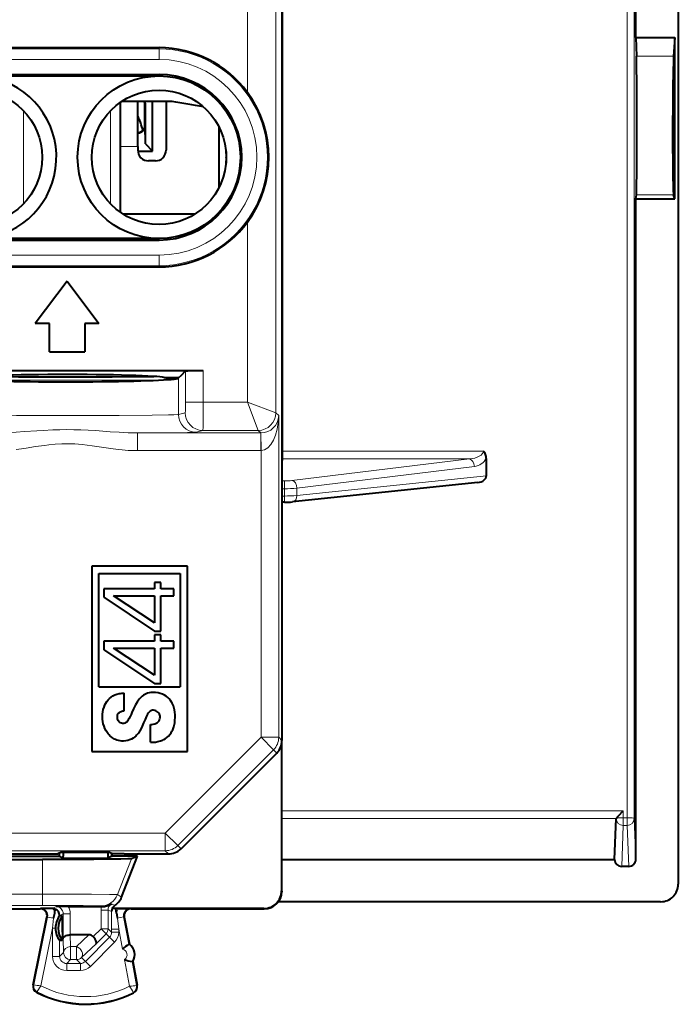
# Model space of a CAD drawing. Extents: x 0 to 420, y 0 to 297.
# Drawn here: x 344 to 363, y 116 to 144 of the extents above; entities that cross this region are included whole.
import ezdxf

# ---------------------------------------------------------------- set-up
doc = ezdxf.new("R2010")
doc.units = 0

msp = doc.modelspace()

# ---------------------------------------------------------------- linework, layer by layer
at = {"color": 7, "lineweight": 40}
for p, q in [((362.945251, 163.151749), (362.945251, 119.835663)), ((361.74527, 143.774292), (361.74527, 162.451691)), ((351.74527, 159.279663), (351.74527, 123.894531)), ((361.74527, 143.774292), (362.845245, 143.774292)), ((361.74527, 143.774292), (361.761383, 143.241547)), ((362.845245, 143.774292), (362.813019, 143.241547)), ((362.845245, 139.21312), (362.845245, 143.774292)), ((343.070251, 143.487091), (348.270264, 143.487091)), ((343.070251, 142.727249), (348.270264, 142.727249)), ((343.070251, 142.687103), (348.270264, 142.687103)), ((347.170258, 141.936279), (347.170258, 138.837906)), ((348.638733, 141.966827), (347.2146, 141.966827)), ((348.638733, 141.966827), (347.2146, 141.966827)), ((347.670258, 140.687103), (347.670258, 141.966782)), ((347.87027, 141.287064), (347.87027, 141.887131)), ((347.884155, 140.771469), (347.884155, 141.901031)), ((348.087708, 140.560684), (348.087708, 141.966827)), ((348.470245, 141.966827), (348.470245, 140.587097)), ((347.884155, 140.771469), (347.875549, 141.281769)), ((349.970245, 139.538544), (349.970245, 141.235641)), ((347.670258, 140.687103), (347.670258, 140.587097)), ((347.884155, 140.771469), (348.087708, 140.560684)), ((347.671417, 140.560684), (348.087708, 140.560684)), ((350.163269, 140.549927), (350.163269, 140.224258)), ((350.170258, 140.38092), (350.170258, 140.39328)), ((348.170258, 140.287094), (347.970245, 140.287094)), ((361.74527, 139.21312), (361.761383, 139.327637)), ((361.74527, 139.21312), (362.845245, 139.21312)), ((361.74527, 120.535721), (361.74527, 139.21312)), ((362.845245, 139.21312), (362.813019, 139.327637)), ((347.245575, 138.787094), (349.294952, 138.787094)), ((348.270264, 138.087097), (343.070251, 138.087097)), ((343.070251, 138.046951), (348.270264, 138.046951)), ((343.070251, 137.287094), (348.270264, 137.287094)), ((345.670258, 136.8871), (344.770264, 135.687103)), ((345.670258, 136.8871), (346.570251, 135.687103)), ((345.170258, 135.687103), (344.770264, 135.687103)), ((345.170258, 134.8871), (345.170258, 135.687103)), ((346.570251, 135.687103), (346.170258, 135.687103)), ((346.170258, 135.687103), (346.170258, 134.8871)), ((345.170258, 134.8871), (346.170258, 134.8871)), ((342.041229, 134.361862), (349.519775, 134.361862)), ((348.822174, 134.147095), (348.900757, 134.225662)), ((348.900757, 134.225662), (349.020081, 134.345001)), ((348.822174, 134.147095), (348.420258, 134.147095)), ((348.460236, 134.147095), (348.507996, 134.09935)), ((348.818359, 134.14328), (348.822174, 134.147095)), ((357.520264, 131.384521), (357.520264, 131.872452)), ((357.280731, 131.189194), (352.046051, 130.641998)), ((351.813141, 130.631729), (351.74527, 130.631729)), ((346.37027, 128.821976), (346.37027, 123.587097)), ((349.070251, 128.821976), (346.37027, 128.821976)), ((346.570251, 128.621964), (348.87027, 128.621964)), ((346.570251, 125.411423), (346.570251, 128.621964)), ((348.87027, 128.621964), (348.87027, 125.411423)), ((349.070251, 123.587097), (349.070251, 128.821976)), ((348.325195, 128.365723), (348.145996, 128.365723)), ((348.145996, 128.365723), (348.145996, 128.186508)), ((348.325195, 128.186508), (348.325195, 128.365723)), ((348.145996, 128.186508), (346.709534, 128.186508)), ((346.709534, 128.186508), (346.709534, 127.945732)), ((348.68631, 128.186508), (348.325195, 128.186508)), ((348.68631, 127.988556), (348.68631, 128.186508)), ((346.709534, 127.945732), (348.145996, 126.988098)), ((346.982361, 127.988556), (348.145996, 127.988556)), ((348.145996, 127.22084), (346.982361, 127.988556)), ((348.145996, 127.988556), (348.145996, 127.22084)), ((348.325195, 126.988098), (348.325195, 127.988556)), ((348.325195, 127.988556), (348.68631, 127.988556)), ((348.145996, 126.988098), (348.325195, 126.988098)), ((348.145996, 126.704758), (346.709534, 126.704758)), ((346.709534, 126.704758), (346.709534, 126.463974)), ((348.325195, 126.883972), (348.145996, 126.883972)), ((348.145996, 126.883972), (348.145996, 126.704758)), ((348.325195, 126.704758), (348.325195, 126.883972)), ((348.68631, 126.704758), (348.325195, 126.704758)), ((348.68631, 126.506798), (348.68631, 126.704758)), ((346.709534, 126.463974), (348.145996, 125.506348)), ((346.982361, 126.506798), (348.145996, 126.506798)), ((348.145996, 125.739082), (346.982361, 126.506798)), ((348.145996, 126.506798), (348.145996, 125.739082)), ((348.325195, 125.506348), (348.325195, 126.506798)), ((348.325195, 126.506798), (348.68631, 126.506798)), ((346.570251, 125.411423), (348.87027, 125.411423)), ((348.145996, 125.506348), (348.325195, 125.506348)), ((347.284607, 124.73806), (347.284607, 125.237091)), ((348.030975, 123.848763), (348.030975, 124.35186)), ((351.74527, 119.637077), (351.74527, 123.893417)), ((351.734131, 123.789635), (351.734131, 119.648209)), ((346.37027, 123.587097), (349.070251, 123.587097)), ((351.598846, 123.541), (348.891571, 120.833549)), ((361.145264, 120.535904), (361.191528, 121.689728)), ((361.192474, 121.693558), (361.191528, 121.689735)), ((342.570251, 120.624596), (345.457764, 120.624596)), ((343.398346, 120.687096), (345.102386, 120.687096)), ((345.102386, 120.687096), (345.412994, 120.689713)), ((345.515991, 120.741203), (345.412994, 120.689713)), ((345.457764, 120.624596), (345.457764, 120.71209)), ((345.457764, 120.624596), (345.5625, 120.572235)), ((345.515991, 120.741203), (346.874542, 120.741203)), ((345.5625, 120.741203), (345.5625, 120.624596)), ((345.5625, 120.572235), (345.5625, 120.624596)), ((345.5625, 120.572235), (346.828033, 120.572235)), ((346.828033, 120.741203), (346.828033, 120.624596)), ((346.828033, 120.624596), (346.828033, 120.572235)), ((346.93277, 120.624596), (346.828033, 120.572235)), ((346.874542, 120.741203), (346.977509, 120.689713)), ((346.93277, 120.624596), (346.93277, 120.712097)), ((346.93277, 120.624596), (346.945251, 120.624596)), ((347.657959, 120.624596), (346.945251, 120.624596)), ((347.288147, 120.687096), (346.977509, 120.689713)), ((347.211029, 119.46817), (347.657318, 120.624596)), ((347.288147, 120.687096), (348.538025, 120.687096)), ((347.657318, 120.624596), (347.487762, 120.553528)), ((336.160645, 120.532089), (344.979858, 120.532089)), ((351.74527, 120.535904), (361.145264, 120.535904)), ((361.545441, 120.336098), (361.345093, 120.336098)), ((351.74527, 119.637077), (351.745087, 119.618332)), ((345.706177, 119.200584), (345.360779, 119.198853)), ((345.706177, 119.200584), (346.642731, 119.200584)), ((346.642731, 119.200584), (346.659973, 119.200577)), ((362.446106, 119.337051), (351.645233, 119.337051)), ((342.618835, 119.1371), (344.907745, 119.1371)), ((344.711853, 116.990936), (345.103668, 118.896851)), ((345.257751, 119.147346), (344.92691, 119.145622)), ((345.272308, 119.14682), (345.257751, 119.147346)), ((345.321808, 119.009491), (345.338684, 119.130241)), ((345.536285, 118.936874), (345.46106, 118.936874)), ((345.545013, 118.698219), (345.536285, 118.936867)), ((351.234161, 119.148224), (346.950043, 119.148224)), ((347.05249, 119.147354), (346.950073, 119.148209)), ((347.118347, 119.147354), (347.05249, 119.147354)), ((347.069763, 119.01474), (347.05249, 119.147354)), ((347.118347, 119.147354), (347.463776, 119.145622)), ((347.286316, 118.899567), (347.432098, 118.1371)), ((347.482758, 119.1371), (351.24527, 119.1371)), ((345.545013, 118.475983), (345.545013, 118.698219)), ((345.345581, 118.585793), (345.345581, 118.586807)), ((345.545013, 118.475983), (345.536285, 118.23732)), ((346.286316, 118.399597), (345.76236, 118.399597)), ((345.536285, 118.23732), (345.461182, 118.23732)), ((347.432098, 118.1371), (347.415314, 118.133888)), ((347.526001, 117.645996), (347.509216, 117.642784)), ((347.526001, 117.645996), (347.654205, 116.975441))]:
    msp.add_line(p, q, dxfattribs=at)
at = {"color": 7, "lineweight": 18}
for p, q in [((361.498993, 121.711998), (361.498993, 162.520645)), ((361.698975, 121.689552), (361.698975, 162.498199)), ((351.570648, 158.3022), (351.570648, 133.16481)), ((351.76651, 132.079514), (351.76651, 151.794815)), ((350.770691, 150.154663), (350.770691, 142.219543)), ((348.270264, 143.452087), (343.070251, 143.452087)), ((348.270264, 143.452087), (348.270264, 143.487091)), ((348.270264, 143.152145), (348.270264, 143.452087)), ((348.270264, 143.152145), (343.070251, 143.152145)), ((361.761383, 143.241547), (362.813019, 143.241547)), ((348.270264, 142.727249), (348.270264, 142.687103)), ((347.87027, 141.887131), (347.884155, 141.901031)), ((344.440765, 141.703049), (344.440765, 139.071136)), ((346.89975, 141.703049), (346.89975, 139.071152)), ((347.87027, 141.287064), (347.875549, 141.281769)), ((347.670288, 141.087097), (347.679016, 141.078369)), ((347.170258, 140.687103), (347.670258, 140.687103)), ((361.761383, 139.327637), (362.813019, 139.327637)), ((347.249084, 138.784851), (349.291443, 138.784851)), ((350.770691, 138.554657), (350.770691, 133.464798)), ((348.270264, 138.046951), (348.270264, 138.087097)), ((343.070251, 137.622055), (348.270264, 137.622055)), ((348.270264, 137.622055), (348.270264, 137.322098)), ((343.070251, 137.322098), (348.270264, 137.322098)), ((348.270264, 137.322098), (348.270264, 137.287094)), ((349.020081, 134.345001), (349.020081, 133.464798)), ((349.519775, 134.361862), (349.519775, 133.464798)), ((343.321991, 134.088821), (348.341949, 134.088821)), ((348.530731, 134.101044), (348.576782, 134.147095)), ((348.818359, 133.116989), (348.818359, 134.14328)), ((349.020081, 133.464798), (349.519775, 133.464798)), ((350.770691, 133.464798), (349.519775, 133.464798)), ((350.77063, 133.464767), (351.070587, 132.664917)), ((350.770721, 133.464859), (351.570587, 133.164886)), ((348.818359, 133.116989), (349.009705, 133.16481)), ((351.570648, 133.16481), (351.65271, 133.082748)), ((351.65271, 133.082748), (351.65271, 123.987076)), ((351.144073, 132.591415), (347.661102, 132.591415)), ((347.661102, 132.091446), (347.661102, 132.591415)), ((349.318054, 132.617004), (349.509399, 132.664825)), ((351.070679, 132.664825), (349.509399, 132.664825)), ((351.070679, 132.664825), (351.144073, 132.591415)), ((351.148041, 132.591431), (351.144073, 132.591415)), ((351.144073, 132.091446), (351.144073, 132.591415)), ((351.15274, 132.091476), (351.148407, 132.591095)), ((351.144073, 132.091446), (347.661102, 132.091446)), ((351.15274, 132.091476), (351.144073, 132.091446)), ((351.15274, 132.091476), (351.15274, 123.987076)), ((351.76651, 132.079514), (357.437408, 132.079514)), ((351.76651, 131.858368), (351.76651, 132.079514)), ((351.74527, 131.561554), (351.76651, 131.858368)), ((351.76651, 131.858368), (357.040894, 131.858368)), ((357.040894, 131.858368), (352.025269, 131.247101)), ((357.182312, 131.643845), (352.166718, 131.032578)), ((351.813141, 131.236389), (351.74527, 131.236389)), ((351.813141, 131.015244), (351.813141, 131.236389)), ((357.520264, 131.384521), (352.166718, 130.824905)), ((351.813141, 131.015244), (351.74527, 131.015244)), ((351.813141, 130.809097), (351.813141, 131.015244)), ((352.166718, 130.824905), (352.166718, 131.032578)), ((351.813141, 130.809097), (351.74527, 130.809097)), ((351.813141, 130.809097), (351.813141, 130.631729)), ((351.15274, 123.987076), (348.445496, 121.279617)), ((351.15274, 123.987076), (351.506287, 123.63356)), ((351.15274, 123.987076), (351.65271, 123.987076)), ((351.65271, 123.987076), (351.74527, 123.894531)), ((351.506287, 123.63356), (348.799011, 120.926109)), ((351.506287, 123.63356), (351.598846, 123.541)), ((361.39151, 121.911804), (351.74527, 121.911804)), ((361.192627, 121.693901), (351.74527, 121.693901)), ((361.39151, 121.711998), (361.39151, 121.911804)), ((361.498993, 121.711998), (361.39151, 121.711998)), ((361.39151, 121.711998), (361.39151, 121.494095)), ((361.498993, 121.711998), (361.498993, 121.494095)), ((361.74527, 120.535721), (361.698975, 121.689552)), ((361.345093, 120.336098), (361.39151, 121.494095)), ((361.498993, 121.494095), (361.39151, 121.494095)), ((361.545441, 120.336098), (361.498993, 121.494095)), ((335.170258, 121.279617), (348.445496, 121.279617)), ((348.445496, 121.279617), (348.445496, 120.77964)), ((348.445496, 121.279617), (348.799011, 120.926109)), ((348.799011, 120.926109), (348.891571, 120.833549)), ((334.820251, 120.77964), (348.445496, 120.77964)), ((347.096405, 119.539177), (347.487762, 120.553528)), ((348.445496, 120.77964), (348.538025, 120.687096)), ((344.979858, 119.553375), (344.979858, 120.532089)), ((336.160645, 119.553375), (344.979858, 119.553375)), ((344.979858, 119.553375), (344.979858, 119.233398)), ((347.211029, 119.46817), (347.096405, 119.539177)), ((351.74527, 119.637077), (351.734131, 119.648209)), ((336.160645, 119.233398), (344.979858, 119.233398)), ((345.257751, 119.147346), (345.360779, 119.198853)), ((346.660034, 119.200584), (346.629974, 119.2192)), ((347.021301, 119.231789), (346.925598, 119.273483)), ((344.728577, 116.987495), (345.122864, 118.905396)), ((344.907745, 119.1371), (344.92691, 119.145622)), ((345.103668, 118.896851), (345.122864, 118.905396)), ((345.289948, 118.871048), (345.122864, 118.905396)), ((345.46106, 118.949028), (345.560791, 118.998894)), ((345.46109, 118.93689), (345.46106, 118.949028)), ((345.760773, 118.998894), (345.560791, 118.998894)), ((345.560791, 118.291145), (345.560791, 118.998894)), ((345.760773, 118.399597), (345.760773, 118.998894)), ((346.630737, 118.573326), (346.630737, 119.103355)), ((346.630737, 119.103355), (346.830719, 119.103355)), ((346.830719, 118.573326), (346.830719, 119.103355)), ((346.930542, 119.065788), (346.830719, 119.103355)), ((346.930328, 118.559776), (346.930542, 119.065788)), ((347.100616, 118.876244), (347.267303, 118.908104)), ((347.267303, 118.908104), (347.415314, 118.133888)), ((347.286316, 118.899567), (347.267303, 118.908104)), ((347.482758, 119.1371), (347.463776, 119.145622)), ((351.24527, 119.1371), (351.234161, 119.148224)), ((345.26123, 118.585358), (345.289948, 118.871048)), ((347.13031, 118.559776), (347.100616, 118.876244)), ((344.927063, 116.9599), (345.26123, 118.585358)), ((345.26123, 118.585358), (345.26123, 117.790497)), ((345.26123, 118.585358), (345.345581, 118.585358)), ((345.76236, 118.399597), (345.77124, 118.068199)), ((346.286316, 118.399597), (345.937256, 118.068199)), ((346.188812, 117.649086), (346.871796, 118.332306)), ((346.630737, 118.573326), (346.409546, 118.352081)), ((346.772156, 118.431969), (346.490051, 118.149788)), ((346.630737, 118.573326), (346.772156, 118.431969)), ((346.630737, 118.573326), (346.830719, 118.573326)), ((346.772156, 118.431969), (346.871796, 118.332306)), ((346.830719, 118.573326), (346.930328, 118.473709)), ((347.013214, 118.190948), (346.871796, 118.332306)), ((346.930328, 118.559776), (346.930328, 118.473709)), ((347.13031, 118.559776), (346.930328, 118.559776)), ((347.13031, 118.473709), (346.930328, 118.473709)), ((347.13031, 118.559776), (347.237671, 117.998123)), ((347.13031, 118.559776), (347.13031, 118.473709)), ((345.461182, 118.23732), (345.461182, 117.790497)), ((345.560791, 118.291145), (345.571289, 117.900589)), ((345.77124, 117.700615), (345.77124, 118.068199)), ((345.937256, 118.068199), (345.77124, 118.068199)), ((345.937256, 117.700615), (345.937256, 118.068199)), ((346.490051, 118.149788), (346.078674, 117.759232)), ((346.3302, 117.507736), (347.013214, 118.190948)), ((345.26123, 117.790497), (345.461182, 117.790497)), ((345.461182, 117.790497), (345.571289, 117.900589)), ((345.661163, 117.59053), (345.77124, 117.700615)), ((346.047363, 117.59053), (345.661163, 117.59053)), ((345.661163, 117.390556), (345.661163, 117.59053)), ((345.937256, 117.700615), (345.77124, 117.700615)), ((345.937256, 117.700615), (346.047363, 117.59053)), ((346.047363, 117.390556), (346.047363, 117.59053)), ((346.078674, 117.759232), (346.188812, 117.649086)), ((346.3302, 117.507736), (346.188812, 117.649086)), ((347.294037, 117.703445), (347.438599, 116.947334)), ((347.509216, 117.642784), (347.637421, 116.972229)), ((346.047363, 117.390556), (345.661163, 117.390556)), ((344.728577, 116.987495), (344.711853, 116.990936)), ((347.637421, 116.972229), (347.654205, 116.975441)), ((344.823639, 116.788231), (344.815796, 116.773064)), ((347.540222, 116.774605), (347.547943, 116.759361))]:
    msp.add_line(p, q, dxfattribs=at)
at = {"color": 7, "lineweight": 40}
for points in [[(361.761383, 139.327637), (361.763977, 139.370148), (361.768738, 139.592499), (361.772217, 139.936508), (361.774597, 140.388535), (361.775482, 141.486176), (361.770966, 142.532883), (361.767303, 142.914474), (361.76297, 143.180511), (361.761383, 143.241547)], [(362.813019, 143.241547), (362.807861, 143.133179), (362.798462, 142.794281), (362.791534, 142.366714), (362.786713, 141.859375), (362.784332, 141.29808), (362.78476, 140.738861), (362.787903, 140.226486), (362.793549, 139.802017), (362.798218, 139.594604), (362.803589, 139.442871), (362.809418, 139.351715), (362.813019, 139.327637)], [(349.020081, 134.345001), (349.021637, 134.345901), (349.028687, 134.347687), (349.040924, 134.349426), (349.080383, 134.352737), (349.233276, 134.358704), (349.519775, 134.361862)], [(348.030975, 124.351662), (348.068207, 124.352882), (348.105499, 124.357513), (348.149384, 124.367889), (348.172791, 124.376205), (348.195251, 124.386642), (348.212646, 124.396866), (348.228943, 124.408661), (348.252045, 124.430496), (348.271271, 124.455963), (348.286072, 124.484451), (348.296173, 124.51564), (348.300934, 124.548119), (348.30011, 124.580856), (348.29361, 124.612854), (348.281036, 124.644257), (348.262878, 124.673012), (348.239655, 124.698349), (348.212189, 124.719589), (348.181396, 124.736046), (348.150024, 124.746597), (348.117737, 124.751495), (348.085602, 124.750198), (348.054657, 124.7425), (348.038422, 124.735565), (348.022949, 124.726883), (348.006042, 124.714767), (347.990448, 124.700851), (347.96524, 124.671516), (347.947632, 124.64489), (347.937225, 124.626495), (347.918427, 124.588852), (347.873901, 124.490501), (347.834656, 124.397591), (347.795776, 124.30481), (347.763916, 124.236755), (347.727722, 124.170738), (347.686188, 124.108131), (347.662781, 124.078056), (347.637665, 124.04937), (347.611572, 124.022995), (347.583801, 123.998337), (347.538666, 123.964729), (347.490021, 123.936081), (347.438263, 123.912865), (347.383972, 123.895462), (347.32782, 123.884148), (347.270538, 123.879097), (347.220703, 123.879837), (347.171173, 123.885284), (347.122406, 123.895355), (347.074951, 123.909912), (347.044281, 123.92202), (347.014496, 123.935966), (346.985657, 123.951714), (346.957947, 123.969154), (346.906189, 124.008736), (346.880798, 124.032104), (346.856873, 124.056946), (346.833496, 124.084358), (346.811768, 124.113091), (346.773865, 124.172585), (346.741913, 124.235565), (346.716187, 124.29985), (346.695953, 124.366005), (346.681305, 124.433517), (346.672394, 124.501984), (346.669403, 124.571007), (346.672272, 124.638878), (346.680939, 124.706345), (346.695312, 124.772827), (346.715332, 124.837685), (346.741058, 124.900269), (346.766876, 124.950119), (346.796936, 124.997566), (346.83136, 125.042198), (346.870209, 125.083534), (346.917206, 125.123917), (346.968628, 125.158699), (347.023682, 125.186974), (347.08136, 125.208221), (347.140717, 125.22261), (347.177734, 125.228523), (347.214966, 125.232712), (347.284607, 125.237091)], [(348.030975, 123.848763), (348.101654, 123.847527), (348.171722, 123.852692), (348.240967, 123.864357), (348.309937, 123.883156), (348.344055, 123.895485), (348.377411, 123.90979), (348.409119, 123.925697), (348.439758, 123.943558), (348.488953, 123.978233), (348.534058, 124.018158), (348.574463, 124.062798), (348.609741, 124.111465), (348.635742, 124.155746), (348.657928, 124.202019), (348.676453, 124.24987), (348.68811, 124.286591), (348.697937, 124.32386), (348.712189, 124.396797), (348.720825, 124.470703), (348.724335, 124.545059), (348.722992, 124.619446), (348.716736, 124.693474), (348.705231, 124.766701), (348.69693, 124.804268), (348.686859, 124.841385), (348.674896, 124.877937), (348.660828, 124.913803), (348.644562, 124.948822), (348.626007, 124.982811), (348.594452, 125.03054), (348.557983, 125.074821), (348.516968, 125.114868), (348.471985, 125.149986), (348.423676, 125.17971), (348.365814, 125.206711), (348.305206, 125.227142), (348.242523, 125.241692), (348.174713, 125.251129), (348.10614, 125.254181), (348.071838, 125.253059), (348.03775, 125.25), (347.992767, 125.242668), (347.94873, 125.231377), (347.906006, 125.215942), (347.867035, 125.197426), (347.830048, 125.175293), (347.795349, 125.149811), (347.770996, 125.128746), (347.748047, 125.106224), (347.717834, 125.072311), (347.68985, 125.036613), (347.652527, 124.98307), (347.608032, 124.908386), (347.58783, 124.869377), (347.549438, 124.790352), (347.500244, 124.683334), (347.479828, 124.635002), (347.45105, 124.576317), (347.413605, 124.508804), (347.397736, 124.477203), (347.389404, 124.461639), (347.375122, 124.439453), (347.356415, 124.418526), (347.333649, 124.401474), (347.307434, 124.389145), (347.275208, 124.381584), (347.241791, 124.380959), (347.209045, 124.387161), (347.17865, 124.399727), (347.151978, 124.417999), (347.133179, 124.437088), (347.11792, 124.459106), (347.106293, 124.483536), (347.099915, 124.503021), (347.09549, 124.523277), (347.092987, 124.544144), (347.092438, 124.565201), (347.096405, 124.601715), (347.101227, 124.62001), (347.108002, 124.637321), (347.115875, 124.651901), (347.125427, 124.665344), (347.137482, 124.678436), (347.151154, 124.690071), (347.182373, 124.709091), (347.216553, 124.723045), (347.25058, 124.73243), (347.284607, 124.73806)], [(361.192627, 121.693901), (361.199646, 121.70491), (361.227264, 121.738884), (361.269714, 121.786156), (361.364105, 121.884346), (361.39151, 121.911804)], [(347.487762, 120.553528), (347.486481, 120.553146), (347.481659, 120.552391), (347.449188, 120.550133), (347.390106, 120.54792), (347.194794, 120.543709), (346.861664, 120.539505), (346.426208, 120.536095), (345.348175, 120.532333), (344.979858, 120.532089)], [(345.560791, 118.291145), (345.565399, 118.312447), (345.577606, 118.332954), (345.596893, 118.351746), (345.61969, 118.366661), (345.646881, 118.379189), (345.677521, 118.388939), (345.702087, 118.394257), (345.727539, 118.397766), (345.76236, 118.399605)], [(346.490051, 118.149788), (346.498596, 118.165398), (346.501221, 118.186005), (346.497894, 118.210365), (346.486023, 118.244255), (346.466583, 118.280289), (346.441071, 118.316368), (346.409546, 118.352081)]]:
    msp.add_lwpolyline(points, dxfattribs=at)
at = {"color": 7, "lineweight": 18}
for points in [[(349.020081, 133.464798), (349.018799, 133.320663), (349.015259, 133.211975), (349.011658, 133.170502), (349.010345, 133.165558), (349.009918, 133.164932), (349.009705, 133.16481)], [(349.519775, 133.464798), (349.519165, 133.195862), (349.517273, 132.944122), (349.513947, 132.747284), (349.510986, 132.675308), (349.509949, 132.666245), (349.509583, 132.66507), (349.509399, 132.664825)], [(348.818359, 133.116989), (348.798096, 133.114334), (348.693146, 133.109146), (348.537292, 133.104904), (348.075165, 133.097534), (347.140259, 133.089935), (346.042542, 133.086472), (344.915466, 133.087173), (344.245605, 133.089691), (343.63269, 133.093811)], [(343.679413, 132.591415), (343.810028, 132.592728), (343.940613, 132.596786), (344.114746, 132.605347), (344.23114, 132.612473), (344.465363, 132.628754), (344.819702, 132.653976), (344.997742, 132.665146), (345.265656, 132.678131), (345.467041, 132.684021), (345.668579, 132.68605), (345.861755, 132.684235), (346.055878, 132.678802), (346.264404, 132.669434), (346.473419, 132.657104), (346.888306, 132.627838), (347.142914, 132.610336), (347.269135, 132.602951), (347.400024, 132.596786), (347.530701, 132.592728), (347.661102, 132.591415)], [(349.318054, 132.617004), (349.300354, 132.614792), (349.21225, 132.610428), (349.070709, 132.606537), (348.62381, 132.599411), (347.661102, 132.591415)], [(344.230469, 132.128357), (344.379395, 132.147461), (344.513702, 132.166473), (344.775177, 132.205322), (345.029053, 132.240692), (345.15387, 132.255554), (345.339233, 132.272934), (345.523102, 132.283249), (345.614746, 132.285477), (345.706329, 132.28569), (345.797943, 132.28389), (345.889679, 132.28009), (345.994476, 132.273438), (346.099762, 132.264481), (346.241516, 132.249298), (346.384796, 132.231049), (346.640137, 132.194214), (346.903717, 132.155426), (347.118744, 132.127319), (347.229004, 132.115204), (347.398132, 132.100815), (347.528198, 132.093948), (347.661102, 132.091446)], [(344.979858, 119.553375), (345.699341, 119.552513), (346.362762, 119.549866), (346.86969, 119.545456), (347.020264, 119.542801), (347.066742, 119.541374), (347.09201, 119.539917), (347.095551, 119.539421), (347.096405, 119.539177)], [(344.979858, 119.233398), (345.680573, 119.23204), (346.126221, 119.229355), (346.448486, 119.225571), (346.570648, 119.222832), (346.607117, 119.221397), (346.626648, 119.219933), (346.629364, 119.219444), (346.629974, 119.2192)], [(344.927063, 116.9599), (344.828796, 116.800148), (344.823761, 116.78994), (344.823517, 116.788918), (344.823517, 116.788551), (344.823639, 116.788231)]]:
    msp.add_lwpolyline(points, dxfattribs=at)
at = {"color": 7, "lineweight": 40}
for centre, radius in [((348.270264, 140.3871), 2.3), ((343.070251, 140.3871), 1.9), ((348.270264, 140.3871), 1.9)]:
    msp.add_circle(centre, radius, dxfattribs=at)
for centre, radius, start, end in [((348.270264, 140.3871), 3.1, 36.23581, 90.000003), ((343.070251, 140.3871), 2.3, 269.999997, 155.92938), ((348.270264, 140.3871), 2.340149, 270.000079, 89.999818), ((348.296539, 140.3871), 3.077902, 323.475181, 36.524809), ((347.670258, 141.887131), 0.199995, 359.999223, 23.485356), ((347.688477, 141.901031), 0.195669, 0.001667, 19.734001), ((343.476624, 109.471283), 32.903044, 79.40696, 80.973655), ((343.476624, 109.471283), 32.903044, 79.40696, 80.973655), ((347.670288, 141.287048), 0.199955, 269.99605, 0.003949), ((347.677734, 141.275757), 0.197621, 270.376641, 1.739479), ((347.970245, 140.587097), 0.3, 179.999995, 269.999997), ((348.170258, 140.587097), 0.3, 269.999997, 0), ((348.270264, 140.3871), 3.1, 269.999997, 323.76419), ((345.660706, 424.23996), 290.060364, 269.557709, 270.486184), ((357.231964, 131.878021), 0.288021, 358.894108, 44.444693), ((351.827942, 132.996078), 2.364284, 269.641802, 275.293879), ((351.24527, 123.894524), 0.499982, 315.00268, 0.000587), ((348.538025, 121.18708), 0.499982, 269.99941, 315.001686), ((361.34494, 120.535797), 0.199682, 180.021455, 270.044291), ((361.545593, 120.535797), 0.199682, 269.955711, 359.978545), ((362.446625, 119.835777), 0.498667, 269.939694, 359.986971), ((346.744598, 119.648178), 0.49994, 303.605283, 338.896104), ((351.234161, 119.648193), 0.499972, 269.999, 0.00099), ((351.2453, 119.63707), 0.499969, 269.998925, 357.872178), ((346.659576, 119.722252), 0.521693, 270.051914, 300.660375), ((347.132111, 119.065132), 0.200122, 123.614594, 155.467277), ((344.907776, 118.937119), 0.199976, 348.384754, 90.007529), ((345.257782, 118.94738), 0.199969, 66.131203, 85.832911), ((344.44632, 119.138901), 0.88504, 342.384614, 351.591685), ((345.258606, 118.944023), 0.202624, 1.416258, 66.730231), ((345.929443, 118.589508), 0.583699, 143.500184, 180.23677), ((346.023804, 118.587097), 0.600001, 144.341008, 215.659033), ((347.13028, 119.06192), 0.1998, 154.413502, 178.889184), ((347.917877, 119.131767), 0.856189, 187.856488, 197.362787), ((347.482727, 118.937119), 0.199976, 89.992653, 190.822512), ((346.032715, 118.587097), 0.500188, 167.163347, 192.835792), ((345.928497, 118.584534), 0.582736, 179.919586, 216.575877), ((346.292816, 118.230431), 0.168924, 46.177888, 92.195225), ((348.015106, 117.159172), 1.144209, 121.624796, 132.820227), ((347.221222, 117.842247), 0.3625, 327.221355, 54.426994), ((347.707123, 118.769981), 1.144168, 248.827873, 260.023693), ((344.907745, 116.950668), 0.2, 168.383151, 242.624415), ((347.457764, 116.937881), 0.2, 296.800984, 10.824176), ((346.195251, 119.437096), 3, 242.624415, 296.800984)]:
    msp.add_arc(centre, radius, start, end, dxfattribs=at)
at = {"color": 7, "lineweight": 18}
for centre, radius, start, end in [((348.270264, 140.3871), 3.064998, 269.999997, 90.000003), ((348.270264, 140.3871), 2.765044, 270.000004, 90.000003), ((351.070587, 133.164886), 0.500062, 270.009157, 359.990846), ((351.1474, 133.098267), 0.50625, 270.114417, 358.240979), ((357.119141, 132.100037), 0.460938, 277.886195, 330.430649), ((351.827728, 133.112137), 1.875652, 269.554505, 276.046306), ((351.837494, 134.232208), 3.216812, 269.566704, 275.874766), ((351.837524, 134.333344), 3.524118, 269.603539, 275.359886), ((345.36087, 118.998901), 0.199944, 359.996694, 90.025985), ((345.36084, 118.998894), 0.399935, 359.999568, 30.285192), ((347.03067, 119.103355), 0.399943, 165.930334, 180.000077), ((347.03064, 119.103378), 0.199914, 121.691295, 180.006169), ((344.927032, 118.945679), 0.199929, 348.373817, 90.034229), ((344.927002, 118.945671), 0.399911, 9.183248, 30.285598), ((347.463684, 118.945671), 0.399912, 149.714427, 170.054703), ((347.463654, 118.945679), 0.19993, 89.966453, 190.833003), ((346.730408, 118.473625), 0.199907, 315.013902, 0.024892), ((346.730347, 118.473694), 0.399938, 315.010463, 0.002519), ((347.204407, 117.839043), 0.362533, 327.226574, 54.423497), ((345.661133, 117.790466), 0.399909, 179.996071, 270.003952), ((345.661041, 117.790398), 0.199864, 179.970703, 270.029292), ((347.204468, 117.839058), 0.1625, 303.44464, 78.209976), ((346.047424, 117.790436), 0.199907, 269.975101, 315.003564), ((346.047363, 117.790497), 0.399938, 269.997518, 315.007007), ((344.907745, 116.950668), 0.18292, 168.383151, 242.624415), ((345.234802, 120.111816), 3.166165, 260.799173, 264.423483), ((346.195251, 119.437096), 2.782951, 242.889904, 296.536539), ((344.887726, 115.294769), 3.038431, 29.161581, 32.936924), ((347.152588, 120.283455), 3.347682, 274.899695, 278.324243), ((347.457764, 116.937881), 0.18292, 296.800984, 10.824176), ((346.195251, 119.437096), 2.98292, 242.624415, 296.800984)]:
    msp.add_arc(centre, radius, start, end, dxfattribs=at)
at = {"color": 7, "lineweight": 40}
for centre, major_axis, ratio, start_param, end_param in [((345.670258, 140.647507), (-2.200012, 0), 0.993572, 3.371755539, 3.571291886), ((345.670258, 134.147095), (2.75, 0), 0.034921, 0, 3.132866007), ((345.670258, 134.14711), (3.150024, 0), 0.034921, 3.642323463, 6.248278706), ((357.237427, 131.385757), (-0.282837, 0.002419), 0.702549, 1.730534659, 3.147607149)]:
    msp.add_ellipse(centre, major_axis=major_axis, ratio=ratio, start_param=start_param, end_param=end_param, dxfattribs=at)
at = {"color": 7, "lineweight": 18}
for centre, major_axis, ratio, start_param, end_param in [((349.318054, 133.116989), (-0.121216, 0.485085), 0.999353, 1.326059501, 2.896551372), ((349.509399, 133.16481), (-0.121216, 0.485085), 0.999353, 1.326059501, 2.896551276), ((351.15274, 133.082764), (-0.005859, -0.99131), 0.50435, 0.011702546, 1.573765094), ((351.76651, 132.056885), (0.200012, 0), 0.113203, 1.570796327, 1.677722118), ((357.037415, 132.056885), (0.399719, 0.029999), 0.494685, 4.684004991, 6.246077975), ((351.76651, 132.056885), (0.199493, -0.014282), 0.992508, 4.676883344, 4.783338911), ((357.040894, 131.659866), (0.0242, -0.198532), 0.701849, 1.405034488, 2.969660183), ((352.025269, 131.048584), (0.0242, -0.198532), 0.701849, 1.405034488, 2.969660183), ((352.025269, 130.840912), (-0.020782, 0.198914), 0.703247, 3.14147496, 4.558656137), ((351.15274, 123.987076), (-0.353546, -0.353554), 0.999924, 1.570834403, 2.356156414), ((361.39151, 121.689354), (-0.200012, 0), 0.113203, 4.71238898, 6.274458661), ((361.39151, 121.689354), (-0.199829, 0.008011), 0.976259, 0.040039432, 1.609923588), ((361.498993, 121.689354), (0.199829, 0.008011), 0.976259, 4.67326172, 6.243145875), ((361.498993, 121.689354), (0.200012, 0), 0.113203, 0.008726646, 1.570796327), ((348.445496, 121.279617), (-0.353546, -0.353554), 0.999924, 0.78543624, 1.570834403), ((346.629974, 119.719185), (0.263306, 0.425049), 0.999863, 3.696287253, 4.898667722), ((346.630737, 118.573326), (-0.141418, -0.141418), 0.999695, 1.570947243, 2.35604082), ((345.77124, 117.900589), (0.199921, 0.005363), 0.837997, 1.54832883, 3.109604068), ((345.937256, 117.900589), (-0.137695, 0.145042), 0.72666, 3.177521403, 5.365676139), ((345.77124, 117.900589), (0.141418, -0.141418), 0.999695, 3.927144487, 5.497636228), ((345.937256, 117.900589), (-0.141418, -0.141418), 0.999695, 0.785549079, 1.570947243)]:
    msp.add_ellipse(centre, major_axis=major_axis, ratio=ratio, start_param=start_param, end_param=end_param, dxfattribs=at)

doc.saveas('drawing.dxf')
